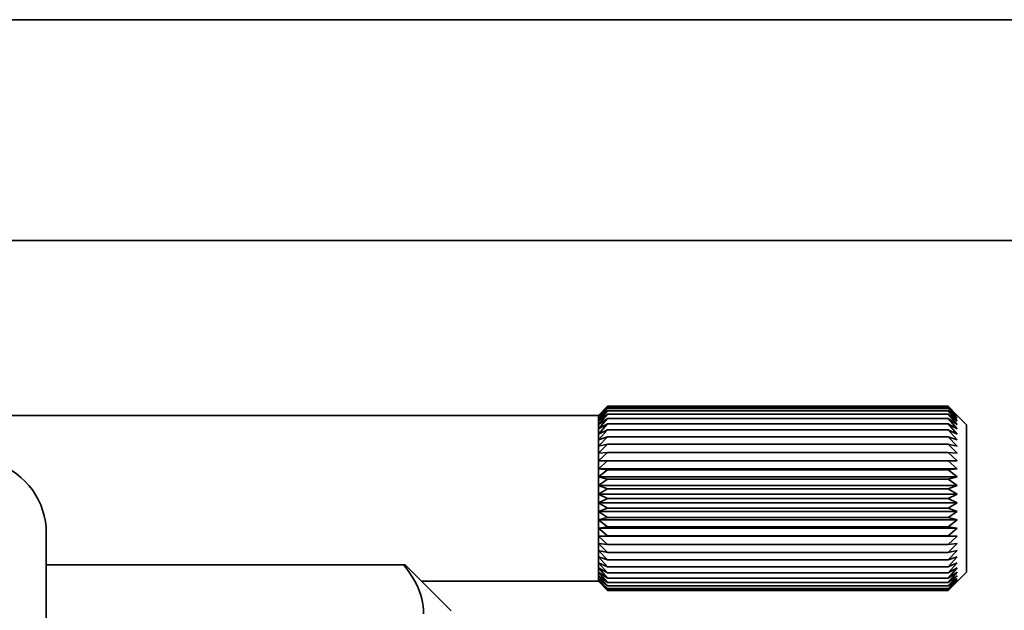
# Model space of a CAD drawing. Extents: x -375 to 1564, y 382 to 460.
# Drawn here: x -192 to -165, y 401 to 417 of the extents above; entities that cross this region are included whole.
import ezdxf

# ---------------------------------------------------------------- set-up
doc = ezdxf.new("R2010")
doc.units = 0

msp = doc.modelspace()

# ---------------------------------------------------------------- linework, layer by layer
at = {"color": 7, "lineweight": 35}
for p, q in [((-311.437683, 417), (1561.5625, 417)), ((-311.437683, 411), (1561.5625, 411)), ((-196.687744, 406.25), (-176.437714, 406.25))]:
    msp.add_line(p, q, dxfattribs=at)
at = {"color": 7, "lineweight": 35, "ltscale": 0.008893}
for p, q in [((-176.437714, 406.246948), (-176.187714, 406.5)), ((-166.687714, 406.246948), (-166.937714, 406.5)), ((-176.437714, 401.753052), (-176.187714, 401.5)), ((-166.687714, 401.753052), (-166.937714, 401.5))]:
    msp.add_line(p, q, dxfattribs=at)
at = {"color": 7, "lineweight": 35, "ltscale": 0.008839}
for p, q in [((-176.437714, 406.25), (-176.187714, 406.5)), ((-176.437714, 401.75), (-176.187714, 401.5))]:
    msp.add_line(p, q, dxfattribs=at)
at = {"color": 7, "lineweight": 35, "ltscale": 0.00909}
for p, q in [((-176.437714, 406.22229), (-176.187714, 406.486328)), ((-166.687714, 406.22229), (-166.937714, 406.486328)), ((-176.437714, 401.77771), (-176.187714, 401.513672)), ((-166.687714, 401.77771), (-166.937714, 401.513672))]:
    msp.add_line(p, q, dxfattribs=at)
at = {"color": 7, "lineweight": 35, "ltscale": 0.008653}
for p, q in [((-176.437714, 406.246948), (-176.187714, 406.486328)), ((-166.687714, 406.246948), (-166.937714, 406.486328)), ((-176.437714, 401.753052), (-176.187714, 401.513672)), ((-166.687714, 401.753052), (-166.937714, 401.513672))]:
    msp.add_line(p, q, dxfattribs=at)
at = {"color": 7, "lineweight": 35, "ltscale": 0.009237}
for p, q in [((-176.437714, 406.17334), (-176.187714, 406.445374)), ((-166.687714, 406.17334), (-166.937714, 406.445374)), ((-166.687714, 401.82666), (-166.937714, 401.554626))]:
    msp.add_line(p, q, dxfattribs=at)
at = {"color": 7, "lineweight": 35, "ltscale": 0.008377}
for p, q in [((-176.437714, 406.22229), (-176.187714, 406.445374)), ((-166.687714, 406.22229), (-166.937714, 406.445374)), ((-176.437714, 401.77771), (-176.187714, 401.554626)), ((-166.687714, 401.77771), (-166.937714, 401.554626))]:
    msp.add_line(p, q, dxfattribs=at)
at = {"color": 7, "lineweight": 35, "ltscale": 0.00933}
for p, q in [((-176.437714, 406.100525), (-176.187714, 406.377625)), ((-166.687714, 406.100525), (-166.937714, 406.377625)), ((-176.437714, 401.899475), (-176.187714, 401.622375)), ((-166.687714, 401.899475), (-166.937714, 401.622375))]:
    msp.add_line(p, q, dxfattribs=at)
at = {"color": 7, "lineweight": 35, "ltscale": 0.008071}
for p, q in [((-176.437714, 406.17334), (-176.187714, 406.377625)), ((-166.687714, 406.17334), (-166.937714, 406.377625)), ((-176.437714, 401.82666), (-176.187714, 401.622375)), ((-166.687714, 401.82666), (-166.937714, 401.622375))]:
    msp.add_line(p, q, dxfattribs=at)
at = {"color": 7, "lineweight": 35, "ltscale": 0.23125}
for p, q in [((-166.937714, 406.5), (-176.187714, 406.5)), ((-166.937714, 406.486328), (-176.187714, 406.486328)), ((-166.937714, 406.445374), (-176.187714, 406.445374)), ((-166.937714, 406.377625), (-176.187714, 406.377625)), ((-166.937714, 406.283875), (-176.187714, 406.283875)), ((-166.937714, 406.1651), (-176.187714, 406.1651)), ((-166.937714, 406.022522), (-176.187714, 406.022522)), ((-166.937714, 405.85791), (-176.187714, 405.85791)), ((-166.937714, 405.672791), (-176.187714, 405.672791)), ((-166.937714, 405.469482), (-176.187714, 405.469482)), ((-166.937714, 405.25), (-176.187714, 405.25)), ((-166.937714, 405.016846), (-176.187714, 405.016846)), ((-166.937714, 404.772522), (-176.187714, 404.772522)), ((-166.937714, 404.519775), (-176.187714, 404.519775)), ((-166.937714, 404.261292), (-176.187714, 404.261292)), ((-166.937714, 404), (-176.187714, 404)), ((-166.937714, 403.738708), (-176.187714, 403.738708)), ((-166.937714, 403.480225), (-176.187714, 403.480225)), ((-166.937714, 403.227478), (-176.187714, 403.227478)), ((-166.937714, 402.983154), (-176.187714, 402.983154)), ((-166.937714, 402.75), (-176.187714, 402.75)), ((-166.937714, 402.530518), (-176.187714, 402.530518)), ((-166.937714, 402.327209), (-176.187714, 402.327209)), ((-166.937714, 402.142151), (-176.187714, 402.142151)), ((-166.937714, 401.977478), (-176.187714, 401.977478)), ((-166.937714, 401.834961), (-176.187714, 401.834961)), ((-166.937714, 401.716125), (-176.187714, 401.716125)), ((-166.937714, 401.622375), (-176.187714, 401.622375)), ((-166.937714, 401.554626), (-176.187714, 401.554626)), ((-166.937714, 401.513672), (-176.187714, 401.513672)), ((-166.937714, 401.5), (-176.187714, 401.5))]:
    msp.add_line(p, q, dxfattribs=at)
at = {"color": 7, "lineweight": 35, "ltscale": 0.017671}
for p, q in [((-166.437714, 406), (-166.937546, 406.499817)), ((-166.437714, 402), (-166.937546, 401.500183))]:
    msp.add_line(p, q, dxfattribs=at)
at = {"color": 7, "lineweight": 35, "ltscale": 0.009368}
for p, q in [((-176.437714, 406.004761), (-176.187714, 406.283875)), ((-166.687714, 406.004761), (-166.937714, 406.283875)), ((-176.437714, 401.995239), (-176.187714, 401.716125)), ((-166.687714, 401.995239), (-166.937714, 401.716125))]:
    msp.add_line(p, q, dxfattribs=at)
at = {"color": 7, "lineweight": 35, "ltscale": 0.007751}
for p, q in [((-176.437714, 406.100525), (-176.187714, 406.283875)), ((-166.687714, 406.100525), (-166.937714, 406.283875)), ((-176.437714, 401.899475), (-176.187714, 401.716125)), ((-166.687714, 401.899475), (-166.937714, 401.716125))]:
    msp.add_line(p, q, dxfattribs=at)
at = {"color": 7, "lineweight": 35, "ltscale": 7.6e-05}
for p, q in [((-176.437714, 406.246948), (-176.437714, 406.25)), ((-176.437714, 401.75), (-176.437714, 401.753052))]:
    msp.add_line(p, q, dxfattribs=at)
at = {"color": 7, "lineweight": 35, "ltscale": 0.003737}
msp.add_line((-176.437714, 406.100525), (-176.437714, 406.25), dxfattribs=at)
at = {"color": 7, "lineweight": 35, "ltscale": 0.000616}
for p, q in [((-176.437714, 406.22229), (-176.437714, 406.246948)), ((-176.437714, 401.753052), (-176.437714, 401.77771))]:
    msp.add_line(p, q, dxfattribs=at)
at = {"color": 7, "lineweight": 35, "ltscale": 0.001224}
msp.add_line((-176.437714, 406.17334), (-176.437714, 406.22229), dxfattribs=at)
at = {"color": 7, "lineweight": 35, "ltscale": 0.009348}
for p, q in [((-176.437714, 405.887024), (-176.187714, 406.1651)), ((-166.687714, 405.887024), (-166.937714, 406.1651)), ((-176.437714, 402.113037), (-176.187714, 401.834961)), ((-166.687714, 402.113037), (-166.937714, 401.834961))]:
    msp.add_line(p, q, dxfattribs=at)
at = {"color": 7, "lineweight": 35, "ltscale": 0.002394}
for p, q in [((-176.437714, 406.004761), (-176.437714, 406.100525)), ((-176.437714, 401.899475), (-176.437714, 401.995239))]:
    msp.add_line(p, q, dxfattribs=at)
at = {"color": 7, "lineweight": 35, "ltscale": 0.003558}
for p, q in [((-176.307739, 406.088623), (-176.187714, 406.1651)), ((-166.817673, 406.088623), (-166.937714, 406.1651))]:
    msp.add_line(p, q, dxfattribs=at)
at = {"color": 7, "lineweight": 35, "ltscale": 0.003867}
for p, q in [((-176.437714, 406.004761), (-176.307739, 406.088623)), ((-166.687714, 406.004761), (-166.817673, 406.088623))]:
    msp.add_line(p, q, dxfattribs=at)
at = {"color": 7, "lineweight": 35, "ltscale": 0.009271}
for p, q in [((-176.437714, 405.748596), (-176.187714, 406.022522)), ((-166.687714, 405.748596), (-166.937714, 406.022522)), ((-176.437714, 402.251404), (-176.187714, 401.977478)), ((-166.687714, 402.251404), (-166.937714, 401.977478))]:
    msp.add_line(p, q, dxfattribs=at)
at = {"color": 7, "lineweight": 35, "ltscale": 0.007109}
for p, q in [((-176.437714, 405.887024), (-176.187714, 406.022522)), ((-166.687714, 405.887024), (-166.937714, 406.022522))]:
    msp.add_line(p, q, dxfattribs=at)
at = {"color": 7, "lineweight": 35, "ltscale": 0.000754}
msp.add_line((-176.437714, 405.974609), (-176.437714, 406.004761), dxfattribs=at)
at = {"color": 7, "lineweight": 35, "ltscale": 0.00219}
msp.add_line((-176.437714, 405.887024), (-176.437714, 405.974609), dxfattribs=at)
at = {"color": 7, "lineweight": 35, "ltscale": 0.003461}
msp.add_line((-176.437714, 405.748596), (-176.437714, 405.887024), dxfattribs=at)
at = {"color": 7, "lineweight": 35, "ltscale": 0.009143}
for p, q in [((-176.437714, 405.591003), (-176.187714, 405.85791)), ((-166.687714, 405.591003), (-166.937714, 405.85791))]:
    msp.add_line(p, q, dxfattribs=at)
at = {"color": 7, "lineweight": 35, "ltscale": 0.006821}
for p, q in [((-176.437714, 405.748596), (-176.187714, 405.85791)), ((-166.687714, 405.748596), (-166.937714, 405.85791)), ((-176.437714, 402.251404), (-176.187714, 402.142151)), ((-166.687714, 402.251404), (-166.937714, 402.142151))]:
    msp.add_line(p, q, dxfattribs=at)
at = {"color": 7, "lineweight": 35, "ltscale": 0.00612}
msp.add_line((-166.437714, 405.755188), (-166.437714, 406), dxfattribs=at)
at = {"color": 7, "lineweight": 35, "ltscale": 0.00394}
for p, q in [((-176.437714, 405.591003), (-176.437714, 405.748596)), ((-176.437714, 402.251404), (-176.437714, 402.408997))]:
    msp.add_line(p, q, dxfattribs=at)
at = {"color": 7, "lineweight": 35, "ltscale": 0.00896}
for p, q in [((-176.437714, 405.415955), (-176.187714, 405.672791)), ((-166.687714, 405.415955), (-166.937714, 405.672791)), ((-176.437714, 402.584045), (-176.187714, 402.327209)), ((-166.687714, 402.584045), (-166.937714, 402.327209))]:
    msp.add_line(p, q, dxfattribs=at)
at = {"color": 7, "lineweight": 35, "ltscale": 0.006576}
for p, q in [((-176.437714, 405.591003), (-176.187714, 405.672791)), ((-166.687714, 405.591003), (-166.937714, 405.672791)), ((-176.437714, 402.408997), (-176.187714, 402.327209)), ((-166.687714, 402.408997), (-166.937714, 402.327209))]:
    msp.add_line(p, q, dxfattribs=at)
at = {"color": 7, "lineweight": 35, "ltscale": 0.004376}
for p, q in [((-176.437714, 405.415955), (-176.437714, 405.591003)), ((-176.437714, 402.408997), (-176.437714, 402.584045))]:
    msp.add_line(p, q, dxfattribs=at)
at = {"color": 7, "lineweight": 35, "ltscale": 0.09388}
msp.add_line((-166.437714, 402), (-166.437714, 405.755188), dxfattribs=at)
at = {"color": 7, "lineweight": 35, "ltscale": 0.008735}
for p, q in [((-176.437714, 405.225403), (-176.187714, 405.469482)), ((-166.687714, 405.225403), (-166.937714, 405.469482)), ((-176.437714, 402.774597), (-176.187714, 402.530518)), ((-166.687714, 402.774597), (-166.937714, 402.530518))]:
    msp.add_line(p, q, dxfattribs=at)
at = {"color": 7, "lineweight": 35, "ltscale": 0.006392}
for p, q in [((-176.437714, 405.415955), (-176.187714, 405.469482)), ((-166.687714, 405.415955), (-166.937714, 405.469482)), ((-176.437714, 402.584045), (-176.187714, 402.530518)), ((-166.687714, 402.584045), (-166.937714, 402.530518))]:
    msp.add_line(p, q, dxfattribs=at)
at = {"color": 7, "lineweight": 35, "ltscale": 0.004764}
for p, q in [((-176.437714, 405.225403), (-176.437714, 405.415955)), ((-176.437714, 402.584045), (-176.437714, 402.774597))]:
    msp.add_line(p, q, dxfattribs=at)
at = {"color": 7, "lineweight": 35, "ltscale": 0.008468}
for p, q in [((-176.437714, 405.021484), (-176.187714, 405.25)), ((-166.687714, 405.021484), (-166.937714, 405.25)), ((-176.437714, 402.978516), (-176.187714, 402.75)), ((-166.687714, 402.978516), (-166.937714, 402.75))]:
    msp.add_line(p, q, dxfattribs=at)
at = {"color": 7, "lineweight": 35, "ltscale": 0.00628}
for p, q in [((-176.437714, 405.225403), (-176.187714, 405.25)), ((-166.687714, 405.225403), (-166.937714, 405.25)), ((-176.437714, 402.774597), (-176.187714, 402.75)), ((-166.687714, 402.774597), (-166.937714, 402.75))]:
    msp.add_line(p, q, dxfattribs=at)
at = {"color": 7, "lineweight": 35, "ltscale": 0.005098}
msp.add_line((-176.437714, 405.021484), (-176.437714, 405.225403), dxfattribs=at)
at = {"color": 7, "lineweight": 35, "ltscale": 0.005379}
for p, q in [((-176.437714, 404.806335), (-176.437714, 405.021484)), ((-176.437714, 402.978516), (-176.437714, 403.193665))]:
    msp.add_line(p, q, dxfattribs=at)
at = {"color": 7, "lineweight": 35, "ltscale": 0.006251}
for p, q in [((-176.437714, 405.021484), (-176.187714, 405.016846)), ((-166.687714, 405.021484), (-166.937714, 405.016846)), ((-176.437714, 402.978516), (-176.187714, 402.983154)), ((-166.687714, 402.978516), (-166.937714, 402.983154))]:
    msp.add_line(p, q, dxfattribs=at)
at = {"color": 7, "lineweight": 35, "ltscale": 0.24375}
for p, q in [((-166.687714, 405.021484), (-176.437714, 405.021484)), ((-166.687714, 404.806335), (-176.437714, 404.806335)), ((-166.687714, 404.582336), (-176.437714, 404.582336)), ((-166.687714, 404.35199), (-176.437714, 404.35199)), ((-166.687714, 404.117737), (-176.437714, 404.117737)), ((-166.687714, 403.882263), (-176.437714, 403.882263)), ((-166.687714, 403.648071), (-176.437714, 403.648071)), ((-166.687714, 403.417664), (-176.437714, 403.417664)), ((-166.687714, 403.193665), (-176.437714, 403.193665)), ((-166.687714, 402.978516), (-176.437714, 402.978516))]:
    msp.add_line(p, q, dxfattribs=at)
at = {"color": 7, "lineweight": 35, "ltscale": 0.008171}
for p, q in [((-176.437714, 404.806335), (-176.187714, 405.016846)), ((-166.687714, 404.806335), (-166.937714, 405.016846)), ((-176.437714, 403.193665), (-176.187714, 402.983154)), ((-166.687714, 403.193665), (-166.937714, 402.983154))]:
    msp.add_line(p, q, dxfattribs=at)
at = {"color": 7, "lineweight": 35, "ltscale": 0.0056}
for p, q in [((-176.437714, 404.582336), (-176.437714, 404.806335)), ((-176.437714, 403.193665), (-176.437714, 403.417664))]:
    msp.add_line(p, q, dxfattribs=at)
at = {"color": 7, "lineweight": 35, "ltscale": 0.006307}
for p, q in [((-176.437714, 404.806335), (-176.187714, 404.772522)), ((-166.687714, 404.806335), (-166.937714, 404.772522)), ((-176.437714, 403.193665), (-176.187714, 403.227478)), ((-166.687714, 403.193665), (-166.937714, 403.227478))]:
    msp.add_line(p, q, dxfattribs=at)
at = {"color": 7, "lineweight": 35, "ltscale": 0.007853}
for p, q in [((-176.437714, 404.582336), (-176.187714, 404.772522)), ((-166.687714, 404.582336), (-166.937714, 404.772522)), ((-176.437714, 403.417664), (-176.187714, 403.227478)), ((-166.687714, 403.417664), (-166.937714, 403.227478))]:
    msp.add_line(p, q, dxfattribs=at)
at = {"color": 7, "lineweight": 35, "ltscale": 0.005759}
msp.add_line((-176.437714, 404.35199), (-176.437714, 404.582336), dxfattribs=at)
at = {"color": 7, "lineweight": 35, "ltscale": 0.006443}
for p, q in [((-176.437714, 404.582336), (-176.187714, 404.519775)), ((-166.687714, 404.582336), (-166.937714, 404.519775)), ((-176.437714, 403.417664), (-176.187714, 403.480225)), ((-166.687714, 403.417664), (-166.937714, 403.480225))]:
    msp.add_line(p, q, dxfattribs=at)
at = {"color": 7, "lineweight": 35, "ltscale": 0.007527}
for p, q in [((-176.437714, 404.35199), (-176.187714, 404.519775)), ((-166.687714, 404.35199), (-166.937714, 404.519775))]:
    msp.add_line(p, q, dxfattribs=at)
at = {"color": 7, "lineweight": 35, "ltscale": 0.005856}
msp.add_line((-176.437714, 404.117737), (-176.437714, 404.35199), dxfattribs=at)
at = {"color": 7, "lineweight": 35, "ltscale": 0.006649}
for p, q in [((-176.437714, 404.35199), (-176.187714, 404.261292)), ((-166.687714, 404.35199), (-166.937714, 404.261292))]:
    msp.add_line(p, q, dxfattribs=at)
at = {"color": 7, "lineweight": 35, "ltscale": 0.007207}
for p, q in [((-176.437714, 404.117737), (-176.187714, 404.261292)), ((-166.687714, 404.117737), (-166.937714, 404.261292)), ((-176.437714, 403.882263), (-176.187714, 403.738708)), ((-166.687714, 403.882263), (-166.937714, 403.738708))]:
    msp.add_line(p, q, dxfattribs=at)
at = {"color": 7, "lineweight": 35, "ltscale": 0.005887}
msp.add_line((-176.437714, 403.882263), (-176.437714, 404.117737), dxfattribs=at)
at = {"color": 7, "lineweight": 35, "ltscale": 0.006908}
for p, q in [((-176.437714, 404.117737), (-176.187714, 404)), ((-176.437714, 403.882263), (-176.187714, 404)), ((-166.687714, 404.117737), (-166.937714, 404)), ((-166.687714, 403.882263), (-166.937714, 404))]:
    msp.add_line(p, q, dxfattribs=at)
at = {"color": 7, "lineweight": 35, "ltscale": 0.005855}
msp.add_line((-176.437714, 403.648071), (-176.437714, 403.882263), dxfattribs=at)
at = {"color": 7, "lineweight": 35, "ltscale": 0.006648}
for p, q in [((-176.437714, 403.648071), (-176.187714, 403.738708)), ((-166.687714, 403.648071), (-166.937714, 403.738708))]:
    msp.add_line(p, q, dxfattribs=at)
at = {"color": 7, "lineweight": 35, "ltscale": 0.00576}
msp.add_line((-176.437714, 403.417664), (-176.437714, 403.648071), dxfattribs=at)
at = {"color": 7, "lineweight": 35, "ltscale": 0.007528}
for p, q in [((-176.437714, 403.648071), (-176.187714, 403.480225)), ((-166.687714, 403.648071), (-166.937714, 403.480225))]:
    msp.add_line(p, q, dxfattribs=at)
at = {"color": 7, "lineweight": 35, "ltscale": 0.083769}
msp.add_line((-191.437714, 403.058472), (-191.437714, 399.707703), dxfattribs=at)
at = {"color": 7, "lineweight": 35, "ltscale": 0.001431}
msp.add_line((-176.437714, 402.921265), (-176.437714, 402.978516), dxfattribs=at)
at = {"color": 7, "lineweight": 35, "ltscale": 0.003667}
msp.add_line((-176.437714, 402.774597), (-176.437714, 402.921265), dxfattribs=at)
at = {"color": 7, "lineweight": 35, "ltscale": 0.009141}
for p, q in [((-176.437714, 402.408997), (-176.187714, 402.142151)), ((-166.687714, 402.408997), (-166.937714, 402.142151))]:
    msp.add_line(p, q, dxfattribs=at)
at = {"color": 7, "lineweight": 35, "ltscale": 0.242696}
msp.add_line((-191.437714, 402.200012), (-181.729889, 402.200012), dxfattribs=at)
at = {"color": 7, "lineweight": 35, "ltscale": 0.002217}
msp.add_line((-181.729889, 402.200012), (-181.6754, 402.130066), dxfattribs=at)
at = {"color": 7, "lineweight": 35, "ltscale": 0.001054}
msp.add_line((-181.687714, 402.200012), (-181.729889, 402.200012), dxfattribs=at)
at = {"color": 7, "lineweight": 35, "ltscale": 0.044194}
msp.add_line((-180.437714, 400.950012), (-181.687714, 402.200012), dxfattribs=at)
at = {"color": 7, "lineweight": 35, "ltscale": 0.002142}
msp.add_line((-181.6754, 402.130066), (-181.624298, 402.061279), dxfattribs=at)
at = {"color": 7, "lineweight": 35, "ltscale": 0.003459}
msp.add_line((-176.437714, 402.113037), (-176.437714, 402.251404), dxfattribs=at)
at = {"color": 7, "lineweight": 35, "ltscale": 0.002945}
msp.add_line((-176.437714, 401.995239), (-176.437714, 402.113037), dxfattribs=at)
at = {"color": 7, "lineweight": 35, "ltscale": 0.00711}
for p, q in [((-176.437714, 402.113037), (-176.187714, 401.977478)), ((-166.687714, 402.113037), (-166.937714, 401.977478))]:
    msp.add_line(p, q, dxfattribs=at)
at = {"color": 7, "lineweight": 35, "ltscale": 0.002066}
msp.add_line((-181.624298, 402.061279), (-181.57666, 401.993774), dxfattribs=at)
at = {"color": 7, "lineweight": 35, "ltscale": 0.002002}
msp.add_line((-181.57666, 401.993774), (-181.532166, 401.927185), dxfattribs=at)
at = {"color": 7, "lineweight": 35, "ltscale": 0.002581}
for p, q in [((-181.532166, 401.927185), (-181.477448, 401.839661)), ((-181.189606, 400.971558), (-181.187973, 400.868347))]:
    msp.add_line(p, q, dxfattribs=at)
at = {"color": 7, "lineweight": 35, "ltscale": 0.002484}
msp.add_line((-181.477448, 401.839661), (-181.427933, 401.75354), dxfattribs=at)
at = {"color": 7, "lineweight": 35, "ltscale": 0.007424}
for p, q in [((-176.437714, 401.995239), (-176.187714, 401.834961)), ((-166.687714, 401.995239), (-166.937714, 401.834961))]:
    msp.add_line(p, q, dxfattribs=at)
at = {"color": 7, "lineweight": 35, "ltscale": 0.00182}
msp.add_line((-176.437714, 401.82666), (-176.437714, 401.899475), dxfattribs=at)
at = {"color": 7, "lineweight": 35, "ltscale": 0.001917}
msp.add_line((-176.437714, 401.75), (-176.437714, 401.82666), dxfattribs=at)
at = {"color": 7, "lineweight": 35, "ltscale": 0.002603}
msp.add_line((-176.437714, 401.82666), (-176.367264, 401.75), dxfattribs=at)
at = {"color": 7, "lineweight": 35, "ltscale": 0.002395}
msp.add_line((-181.427933, 401.75354), (-181.383469, 401.668701), dxfattribs=at)
at = {"color": 7, "lineweight": 35, "ltscale": 0.002768}
msp.add_line((-181.383469, 401.668701), (-181.336502, 401.56842), dxfattribs=at)
at = {"color": 7, "lineweight": 35, "ltscale": 0.00267}
msp.add_line((-181.336502, 401.56842), (-181.296295, 401.469482), dxfattribs=at)
at = {"color": 7, "lineweight": 35, "ltscale": 0.12}
msp.add_line((-181.237717, 401.75), (-176.437714, 401.75), dxfattribs=at)
at = {"color": 7, "lineweight": 35, "ltscale": 0.002585}
msp.add_line((-181.296295, 401.469482), (-181.262634, 401.371704), dxfattribs=at)
at = {"color": 7, "lineweight": 35, "ltscale": 0.002514}
msp.add_line((-181.262634, 401.371704), (-181.235336, 401.274902), dxfattribs=at)
at = {"color": 7, "lineweight": 35, "ltscale": 0.002457}
msp.add_line((-181.235336, 401.274902), (-181.214294, 401.178894), dxfattribs=at)
at = {"color": 7, "lineweight": 35, "ltscale": 0.002627}
msp.add_line((-181.214294, 401.178894), (-181.198364, 401.075012), dxfattribs=at)
at = {"color": 7, "lineweight": 35, "ltscale": 0.002596}
msp.add_line((-181.198364, 401.075012), (-181.189606, 400.971558), dxfattribs=at)
at = {"color": 7, "lineweight": 35}
msp.add_arc((-193.437714, 403.058472), 2, 0, 71.565001, dxfattribs=at)

doc.saveas('drawing.dxf')
